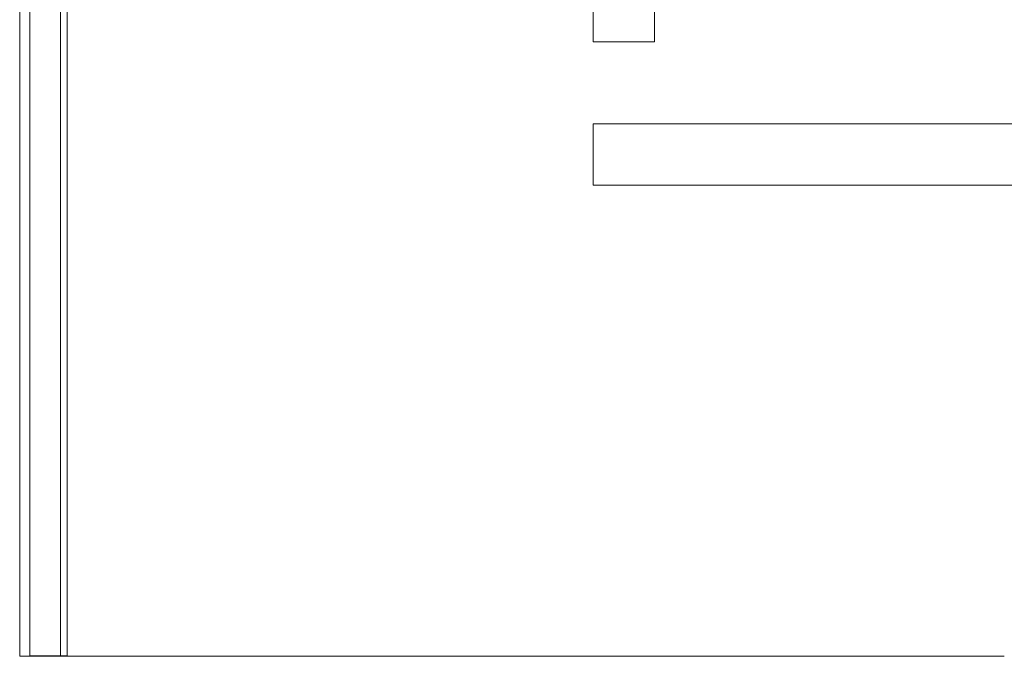
# Model space of a CAD drawing. Units: inches. Extents: x 0 to 163, y 0 to 480.
# Drawn here: x 4 to 28, y 158 to 174 of the extents above; entities that cross this region are included whole.
import ezdxf

# ---------------------------------------------------------------- set-up
doc = ezdxf.new("R2010")
doc.units = ezdxf.units.IN
doc.header["$MEASUREMENT"] = 0
doc.linetypes.add('Dashed', pattern=[19.05, 12.7, -6.35])
for name, color, linetype in [('A-FURN-P-TEXT_UTEXT', 7, 'Continuous'), ('AFUTL-P', 7, 'Continuous'), ('CET color Black or White', 7, 'Continuous'), ('CET Default', 7, 'Continuous')]:
    doc.layers.add(name, color=color, linetype=linetype)
doc.styles.add('Arial', font='arial.ttf')

# ---------------------------------------------------------------- blocks, each defined once
blk = doc.blocks.new('*C164')
at = {"layer": 'AFUTL-P', "linetype": 'Continuous', "lineweight": 0}
for p, q in [((60, 0), (0, 0)), ((0, 0), (0, -24.038))]:
    blk.add_line(p, q, dxfattribs=at)
at = {"layer": 'AFUTL-P', "linetype": 'Dashed', "lineweight": 0}
for p, q in [((13.001, -14), (11.501, -14)), ((11.501, -14), (11.501, -44)), ((13.001, -44), (13.001, -14)), ((45.001, -14), (15.001, -14)), ((15.001, -14), (15.001, -15.5)), ((15.001, -15.5), (45.001, -15.5))]:
    blk.add_line(p, q, dxfattribs=at)
at = {"layer": 'A-FURN-P-TEXT_UTEXT', "linetype": 'Continuous', "style": 'Arial', "width": 0.65}
for tag in ['PSUT3', 'PSUT2', 'PSUT1']:
    blk.add_attdef(tag, (0, 0), '', height=3.2, dxfattribs=at).dxf.unprotected_set("ltscale", 0)
blk = doc.blocks.new('*C139')
at = {"layer": 'CET color Black or White', "linetype": 'Continuous', "lineweight": 0}
for points in [[(60, -0.245), (0, -0.245)], [(0, -0.245), (0, -1.16)], [(60, -0.995), (0, -0.995)], [(60, -1.16), (0, -1.16)]]:
    blk.add_lwpolyline(points, dxfattribs=at)

msp = doc.modelspace()

# ---------------------------------------------------------------- block references
at = {"layer": 'CET Default', "linetype": 'Continuous', "lineweight": 0, "rotation": 89.99999999999807}
for name, p in [('*C164', (4.392, 158.111)), ('*C139', (4.392, 158.124))]:
    msp.add_blockref(name, p, dxfattribs=at)

doc.saveas('drawing.dxf')
